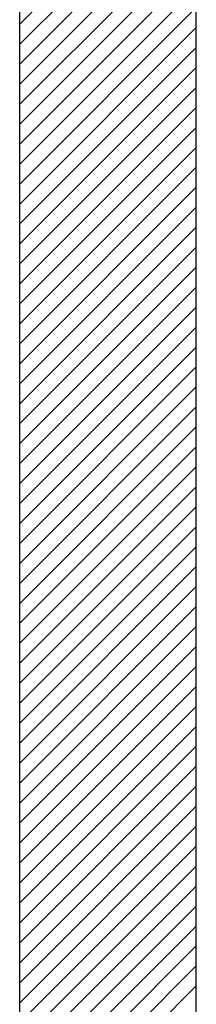
# Model space of a CAD drawing. Extents: x -157 to 584, y -222 to 344.
# Drawn here: x 521 to 546, y -78 to 62 of the extents above; entities that cross this region are included whole.
import ezdxf

# ---------------------------------------------------------------- set-up
doc = ezdxf.new("R2010")
doc.units = 0
doc.header["$MEASUREMENT"] = 0
doc.linetypes.add('SOLID', pattern=[0])
doc.layers.add('DIBUIX', color=7, linetype='SOLID')
doc.layers.add('RATLLAT1', color=8, linetype='SOLID')

# ---------------------------------------------------------------- blocks, each defined once
blk = doc.blocks.new('*X7')
at = {"layer": 'RATLLAT1', "color": 8, "linetype": 'SOLID'}
for p, q in [((189.171, -59.73), (201.671, -47.23)), ((189.171, -61.145), (201.671, -48.645)), ((189.171, -62.559), (201.671, -50.059)), ((189.171, -63.973), (201.671, -51.473)), ((189.171, -65.387), (201.671, -52.887)), ((189.171, -66.801), (201.671, -54.301)), ((189.171, -68.216), (201.671, -55.716)), ((189.171, -69.63), (201.671, -57.13)), ((189.171, -71.044), (201.671, -58.544)), ((189.171, -72.458), (201.671, -59.958)), ((189.171, -73.872), (201.671, -61.372)), ((189.171, -75.287), (201.671, -62.787)), ((189.171, -76.701), (201.671, -64.201)), ((189.171, -78.115), (201.671, -65.615)), ((189.171, -79.529), (201.671, -67.029)), ((189.171, -80.944), (201.671, -68.444)), ((189.171, -82.358), (201.671, -69.858)), ((189.171, -83.772), (201.671, -71.272)), ((189.171, -85.186), (201.671, -72.686)), ((189.171, -86.6), (201.671, -74.1)), ((189.171, -88.015), (201.671, -75.515)), ((189.171, -89.429), (201.671, -76.929)), ((189.171, -90.843), (201.671, -78.343)), ((189.171, -92.257), (201.671, -79.757)), ((189.171, -93.671), (201.671, -81.171)), ((189.171, -95.086), (201.671, -82.586)), ((189.171, -96.5), (201.671, -84)), ((189.171, -97.914), (201.671, -85.414)), ((189.171, -99.328), (201.671, -86.828)), ((189.171, -100.742), (201.671, -88.243)), ((189.171, -102.157), (201.671, -89.657)), ((189.171, -103.571), (201.671, -91.071)), ((189.171, -104.985), (201.671, -92.485)), ((189.171, -106.399), (201.671, -93.899)), ((189.171, -107.814), (201.671, -95.314)), ((189.171, -109.228), (201.671, -96.728)), ((189.171, -110.642), (201.671, -98.142)), ((189.171, -112.056), (201.671, -99.556)), ((189.171, -113.47), (201.671, -100.97)), ((189.171, -114.885), (201.671, -102.385)), ((189.171, -116.299), (201.671, -103.799)), ((189.171, -117.713), (201.671, -105.213)), ((189.171, -119.127), (201.671, -106.627)), ((189.171, -120.541), (201.671, -108.041)), ((189.171, -121.956), (201.671, -109.456)), ((189.171, -123.37), (201.671, -110.87)), ((189.171, -124.784), (201.671, -112.284)), ((189.171, -126.198), (201.671, -113.698)), ((189.171, -127.613), (201.671, -115.113)), ((189.171, -129.027), (201.671, -116.527)), ((189.171, -130.441), (201.671, -117.941)), ((189.171, -131.855), (201.671, -119.355)), ((189.171, -133.269), (201.671, -120.769)), ((189.171, -134.684), (201.671, -122.184)), ((189.171, -136.098), (201.671, -123.598)), ((189.171, -137.512), (201.671, -125.012)), ((189.171, -138.926), (201.671, -126.426)), ((189.171, -140.34), (201.671, -127.84))]:
    blk.add_line(p, q, dxfattribs=at)

msp = doc.modelspace()

# ---------------------------------------------------------------- linework, layer by layer
at = {"layer": 'DIBUIX', "linetype": 'SOLID'}
for p, q in [((521.46, -175.68), (521.46, 272.32)), ((546.46, -175.68), (546.46, 272.32))]:
    msp.add_line(p, q, dxfattribs=at)

# ---------------------------------------------------------------- block references
at = {"layer": 'DIBUIX', "linetype": 'SOLID', "xscale": 2, "yscale": 2, "zscale": 2}
msp.add_blockref('*X7', (143.11, 180.68), dxfattribs=at)

doc.saveas('drawing.dxf')
